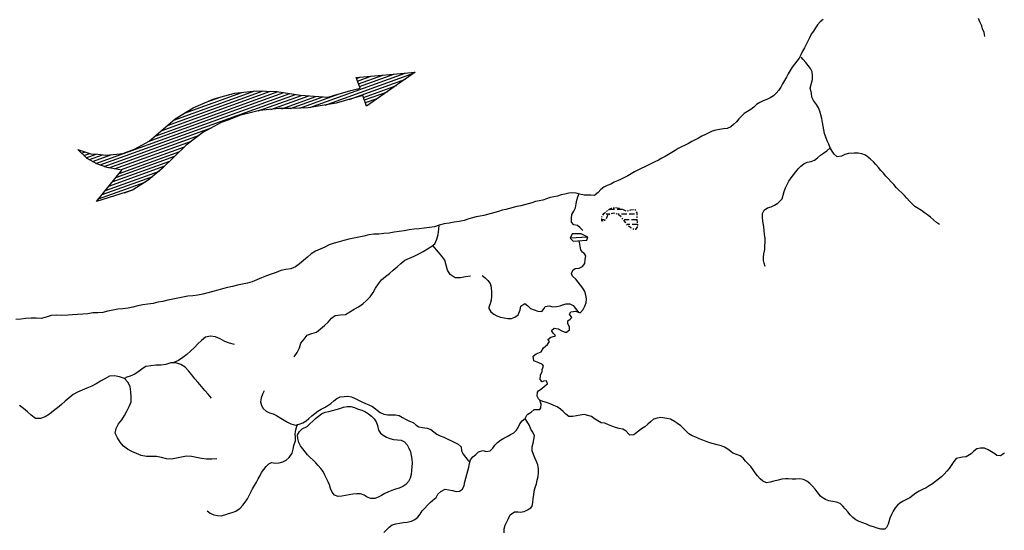
# Model space of a CAD drawing. Extents: x 216605 to 413854, y 8805947 to 9046032.
# Drawn here: x 390214 to 394081, y 9021029 to 9023034 of the extents above; entities that cross this region are included whole.
import ezdxf

# ---------------------------------------------------------------- set-up
doc = ezdxf.new("R2010")
doc.units = 0
doc.header["$MEASUREMENT"] = 0
doc.linetypes.add('TRACO_01', pattern=[100, 50, 50])
doc.linetypes.add('TRACO_02', pattern=[30, 15, -5, 5, -5])
for name, color, linetype in [('ALAGADO_MANGUE', 151, 'Continuous'), ('BARRAGEM', 7, 'Continuous'), ('BLOCO', 7, 'Continuous'), ('NA', 5, 'Continuous'), ('NEW-RIO-MADERA-TXT', 41, 'Continuous'), ('TOP-RIO-PERENE', 151, 'Continuous')]:
    doc.layers.add(name, color=color, linetype=linetype)

# ---------------------------------------------------------------- blocks, each defined once
blk = doc.blocks.new('FLXRIG')
at = {"layer": 'BLOCO', "color": 7, "linetype": 'Continuous'}
for p, q in [((-29792.71, 3440.88), (-29647.93, 3448.45)), ((-20069.31, 3450.85), (-14766.81, 3459.72)), ((-18075.29, 3714), (-16601.65, 3714.37)), ((-29671.01, 3208.94), (-29312.02, 3205.8)), ((-29542.85, 2958.16), (-28994.95, 2956.69)), ((-29414.7, 2707.39), (-28507.8, 2702.77)), ((-22506.16, 2698.89), (-12386.1, 2718.65)), ((-21834.53, 2950.41), (-12992.72, 2952.62)), ((-21162.9, 3201.92), (-13668.79, 3204.88)), ((-29223.57, 2457.16), (-28001.82, 2455.32)), ((-29013.6, 2213.41), (-27243.95, 2210.08)), ((-28797.17, 1950.81), (-10886.98, 1969.83)), ((-28505.4, 1714.07), (-10443.97, 1721.83)), ((-23874.72, 2208.24), (-11348.83, 2211.37)), ((-23158.95, 2453.84), (-11791.84, 2459.38)), ((-28207.17, 1458.49), (-18250.72, 1464.22)), ((-27871.26, 1215.84), (-19495.55, 1226.55)), ((-27428.24, 967.83), (-20330.79, 961)), ((-13999.89, 1470.13), (-9975.65, 1461.45)), ((-12920.71, 1208.82), (-9406.7, 1214.55)), ((-11992.76, 958.79), (-8856.58, 961.19)), ((-4985.8, 1215.66), (-4589.13, 1225.44)), ((-4983.58, 963.77), (-3661.19, 975.41)), ((-27591.67, 216.98), (-22137.94, 214.58)), ((-27190.76, 459.82), (-21592.25, 464.99)), ((-26985.23, 719.83), (-21065.4, 708.93)), ((-11279.03, 719.46), (-8287.62, 714.29)), ((-10502.32, 480.69), (-6963.01, 474.04)), ((-9675.02, 217.17), (-858.51, 231.76)), ((-4987.83, 730.72), (-2733.24, 725.37)), ((-4985.61, 478.84), (-1805.29, 475.33)), ((-29207.69, -779.66), (-24534.9, -776.34)), ((-28806.78, -536.82), (-23837.97, -537.19)), ((-28412.33, -275.15), (-23229.31, -286.23)), ((-28011.42, -32.32), (-22683.62, -35.83)), ((-8325.11, -35.46), (-75.34, -25.85)), ((-6219.55, -281.43), (-998.86, -279.58)), ((-4980.99, -761.75), (-2852.35, -768.21)), ((-4976.75, -528.7), (-1928.84, -514.48)), ((-29627.43, -1028.96), (-25332.47, -1028.96)), ((-27332.96, -1273.27), (-26444.9, -1284.35)), ((-4978.78, -1013.63), (-3794.7, -1028.4)), ((-4976.56, -1265.52), (-4724.68, -1263.3))]:
    blk.add_line(p, q, dxfattribs=at)
blk.add_lwpolyline([(-23792.91, 2215.25), (-21018.68, 3272.46), (-19208.21, 3641.06), (-17313.72, 3764.78), (-16380.98, 3684.82), (-15385.26, 3605.42), (-13555.22, 3180.69), (-11893.04, 2508.87), (-10051.55, 1498.56), (-7870.46, 541.63), (-7372.6, 501.92), (-5822.52, 402.2), (-4978.04, 334.06), (-4980.44, 1322.76), (0, 0), (-4994.84, -1334.95), (-4978.41, -339.79), (-5942.36, -291.59), (-7385.34, -197.22), (-8262.14, -34.9), (-9813.89, 253.73), (-11279.03, 719.46), (-12188.69, 1038.93), (-13867.49, 1452.4), (-15657.64, 1638.17), (-16639.88, 1616.93), (-17351.39, 1604.38), (-19150.04, 1324.05), (-20883.5, 792.4), (-23524.22, -408.48), (-25018.17, -963.22), (-26583.21, -1310.76), (-29871.74, -1175.95), (-29871.74, -1175.95), (-26877.57, 651.5), (-28004.22, 1296.54), (-28740.11, 1907.23), (-29363.54, 2619.67), (-29876.18, 3622.78), (-29876.18, 3622.78), (-28931.43, 2894.27), (-28362.47, 2647.37), (-27748.82, 2331.59), (-26827.34, 2100.39), (-26303.63, 1985.34), (-25226.66, 1975.93), (-23792.91, 2215.25)], close=True, dxfattribs=at)
blk = doc.blocks.new('seta-rio')
at = {"layer": 'NA', "color": 7, "linetype": 'Continuous', "xscale": 0.0002510799663432654, "yscale": 0.0002510799663433261, "zscale": 0.5, "rotation": 288.8199376987109}
blk.add_blockref('FLXRIG', (0, 0), dxfattribs=at)

msp = doc.modelspace()

# ---------------------------------------------------------------- linework, layer by layer
at = {"layer": 'ALAGADO_MANGUE', "linetype": 'TRACO_02', "flags": 128}
msp.add_lwpolyline([(392581.33, 9022289.49), (392595.08, 9022283.49), (392599.28, 9022283.57), (392613.79, 9022287.36), (392629.57, 9022288.49), (392637.76, 9022275.92), (392638.36, 9022264.29), (392637.33, 9022249.32), (392639.5, 9022234.48), (392640.82, 9022222.73), (392632.3, 9022210.38), (392627.74, 9022210), (392614.12, 9022216.27), (392602.24, 9022225.44), (392593.33, 9022237.5), (392584.44, 9022249.59), (392574.53, 9022260.85), (392562.69, 9022270.05), (392547.74, 9022274.54), (392533.22, 9022270.75), (392522.69, 9022264.86), (392516.69, 9022251.11), (392511.57, 9022245.9), (392499.96, 9022243.43), (392500.04, 9022260.04), (392508.46, 9022272.46), (392519.47, 9022282.64), (392531.96, 9022290.95), (392538.63, 9022294.13), (392553.5, 9022296.12), (392568.24, 9022293.34), (392581.33, 9022289.49)], close=True, dxfattribs=at)
at = {"layer": 'ALAGADO_MANGUE', "linetype": 'TRACO_01', "flags": 128}
for points in [[(392530.53, 9022290), (392550.11, 9022290)], [(392560.11, 9022290), (392579.6, 9022290)], [(392499.99, 9022250), (392508.87, 9022250)], [(392507.21, 9022270), (392506.79, 9022270)], [(392531.88, 9022270), (392517.21, 9022270)], [(392568.09, 9022270), (392562.75, 9022270)], [(392598.09, 9022270), (392578.09, 9022270)], [(392587.35, 9022250), (392607.35, 9022250)], [(392628.09, 9022270), (392608.09, 9022270)], [(392617.35, 9022250), (392637.35, 9022250)], [(392610, 9022230), (392598.87, 9022230)], [(392640, 9022230), (392620, 9022230)]]:
    msp.add_lwpolyline(points, dxfattribs=at)
at = {"layer": 'BARRAGEM', "linetype": 'TRACO_01', "flags": 128}
msp.add_lwpolyline([(392445.95, 9022180.41), (392375.3, 9022175.73), (392387.55, 9022164.54), (392441.89, 9022168.22), (392445.95, 9022180.41), (392418.53, 9022193.53), (392383.51, 9022193.56), (392375.29, 9022175.59)], dxfattribs=at)
at = {"layer": 'TOP-RIO-PERENE', "linetype": 'TRACO_01'}
for points in [[(393369.13, 9023034.98), (393357.23, 9023025.86), (393347.57, 9023014.39), (393339.12, 9023001.99), (393331, 9022989.38), (393322.93, 9022976.74), (393316.05, 9022963.41), (393309.37, 9022949.97), (393302.67, 9022936.56), (393295.63, 9022923.31), (393288.64, 9022910.04), (393281.95, 9022896.61), (393275.18, 9022883.23), (393266.58, 9022870.94), (393257.47, 9022859.02), (393248.29, 9022847.16), (393239.36, 9022835.11), (393232.44, 9022821.8), (393225.62, 9022808.44), (393218.04, 9022795.5), (393210.5, 9022782.53), (393202.99, 9022769.54), (393194.93, 9022756.89), (393185.55, 9022745.18), (393174.56, 9022734.98), (393161.64, 9022727.36), (393148.14, 9022720.82), (393133.99, 9022715.83), (393120.48, 9022709.32), (393108.16, 9022700.77), (393096.79, 9022690.99), (393084.9, 9022681.83), (393072.5, 9022673.39), (393059.52, 9022665.89), (393048.64, 9022655.55), (393038.4, 9022644.6), (393028.56, 9022633.27), (393017.93, 9022622.68), (393006.64, 9022612.82), (392992.83, 9022606.96), (392977.95, 9022605.05), (392963.06, 9022603.2), (392948.26, 9022600.8), (392933.95, 9022596.28), (392920.32, 9022590.03), (392906.83, 9022583.47), (392893.52, 9022576.55), (392880.41, 9022569.26), (392867.2, 9022562.16), (392853.84, 9022555.33), (392840.54, 9022548.4), (392827.16, 9022541.61), (392813.71, 9022534.97), (392800.53, 9022527.81), (392787.7, 9022520.05), (392775.01, 9022512.04), (392762.19, 9022504.27), (392748.94, 9022497.24), (392735.78, 9022490.03), (392722.68, 9022482.73), (392709.06, 9022476.45), (392695.72, 9022469.59), (392682.26, 9022462.97), (392668.71, 9022456.54), (392655.17, 9022450.08), (392641.59, 9022443.71), (392628.19, 9022436.96), (392615.43, 9022429.07), (392602.44, 9022421.57), (392589.27, 9022414.4), (392575.96, 9022407.48), (392562.26, 9022401.38), (392548.45, 9022395.51), (392535.05, 9022388.78), (392521.51, 9022382.33), (392507.9, 9022376), (392496.2, 9022366.62), (392485.92, 9022355.7), (392474.69, 9022345.75), (392471.78, 9022344.23), (392456.82, 9022345.27), (392441.82, 9022345.13), (392430.31, 9022345.09), (392414.16, 9022348.57), (392399.96, 9022353.38), (392384.99, 9022354.34), (392370.14, 9022352.23), (392355.42, 9022349.34), (392340.82, 9022345.89), (392326.5, 9022341.43), (392311.91, 9022337.95), (392297.15, 9022335.27), (392282.88, 9022330.66), (392268.74, 9022325.63), (392254.16, 9022322.14), (392239.28, 9022320.22), (392225.19, 9022315.07), (392210.96, 9022310.33), (392196.31, 9022307.09), (392181.72, 9022303.6), (392167.01, 9022300.68), (392152.57, 9022296.61), (392138.07, 9022292.79), (392123.5, 9022289.22), (392108.98, 9022285.44), (392094.7, 9022280.87), (392080.23, 9022276.9), (392065.77, 9022272.93), (392051.31, 9022268.94), (392036.81, 9022265.1), (392022.01, 9022262.64), (392007.35, 9022259.45), (391992.73, 9022256.1), (391978.35, 9022251.84), (391959.78, 9022245.1), (391940.1, 9022241.52), (391920.28, 9022238.89), (391900.56, 9022235.52), (391880.91, 9022231.81), (391861.54, 9022226.84), (391842.71, 9022220.08), (391822.86, 9022217.68), (391803.05, 9022214.9), (391783.15, 9022212.87), (391763.25, 9022210.97), (391743.42, 9022208.37), (391723.69, 9022205.08), (391703.91, 9022202.12), (391684.04, 9022199.86), (391664.43, 9022195.93), (391644.54, 9022193.81), (391624.61, 9022192.08), (391604.63, 9022191.34), (391584.79, 9022188.82), (391565.34, 9022184.13), (391545.84, 9022179.71), (391526.21, 9022175.89), (391506.55, 9022172.18), (391487.38, 9022166.5), (391468.06, 9022161.31), (391448.53, 9022157.02), (391429.71, 9022150.26), (391412.42, 9022140.21), (391393.82, 9022132.85), (391375.15, 9022125.68), (391358.96, 9022113.94), (391343.77, 9022100.93), (391328.59, 9022087.9), (391313.42, 9022074.87), (391296.85, 9022063.68), (391278.36, 9022056.05), (391258.59, 9022053.01), (391239.07, 9022048.68), (391220.59, 9022041.02), (391201.67, 9022034.53), (391182.83, 9022027.82), (391164.1, 9022020.81), (391145.89, 9022012.54), (391127.45, 9022004.8), (391108.27, 9021999.13), (391088.59, 9021995.55), (391069.02, 9021991.44), (391049.69, 9021986.31), (391030.16, 9021981.98), (391010.8, 9021976.97), (390991.55, 9021971.53), (390972.18, 9021966.58), (390952.8, 9021961.61), (390933.71, 9021955.66), (390914.05, 9021952.01), (390894.13, 9021950.13), (390874.27, 9021947.81), (390854.68, 9021943.77), (390834.98, 9021940.33), (390815.38, 9021936.33), (390795.73, 9021932.64), (390776.39, 9021927.51), (390756.56, 9021924.95), (390737.46, 9021919.03), (390717.6, 9021916.63), (390697.73, 9021914.37), (390678.09, 9021910.59), (390658.8, 9021905.31), (390639.26, 9021901.03), (390619.37, 9021898.93), (390599.48, 9021896.88), (390579.71, 9021893.83), (390560.29, 9021889.08), (390540.77, 9021884.68), (390520.87, 9021882.73), (390500.87, 9021882.61), (390481.17, 9021879.19), (390461.2, 9021877.95), (390441.24, 9021876.73), (390421.36, 9021874.55), (390404.6, 9021873.83), (390376.56, 9021871.83), (390356.68, 9021874.07), (390336.82, 9021871.77), (390317.64, 9021866.1), (390298.47, 9021860.38), (390278.5, 9021861.36), (390258.51, 9021862.06), (390238.54, 9021861.01), (390218.72, 9021858.33), (390198.75, 9021857.26)], [(394004.56, 9022967.78), (394001.46, 9022983.79), (393995.94, 9022998.17), (393992.81, 9023009.58), (393985.38, 9023025.33), (393979.55, 9023039.16)], [(393500, 9022509.92), (393491.99, 9022510.01), (393469.57, 9022508.74), (393455.04, 9022505.01), (393441.77, 9022498.02), (393424.68, 9022495.94), (393413.32, 9022505.75), (393404.5, 9022517.88), (393397.74, 9022531.27), (393391.56, 9022544.93), (393385.34, 9022558.58), (393379.71, 9022572.49), (393375, 9022586.73), (393372.03, 9022601.43), (393369.29, 9022616.18), (393366.58, 9022630.93), (393363.76, 9022645.67), (393361.05, 9022660.42), (393356.97, 9022674.85), (393350.82, 9022688.53), (393343.02, 9022701.35), (393331.59, 9022716.62), (393325.21, 9022730.2), (393323.47, 9022745.09), (393322.19, 9022750.98), (393318.9, 9022765.61), (393323.53, 9022784.85), (393327.43, 9022799.33), (393327.75, 9022814.33), (393326.51, 9022829.28), (393320.43, 9022842.99), (393311.07, 9022854.71), (393301.19, 9022866), (393291.18, 9022877.17), (393282.57, 9022886.73)], [(393141.84, 9022064.99), (393137.48, 9022078.41), (393135.67, 9022088.7), (393135.72, 9022100.68), (393136.89, 9022114.73), (393140.37, 9022131.13), (393140.7, 9022146.12), (393142.25, 9022161.04), (393141.41, 9022176.02), (393139.71, 9022190.92), (393137.8, 9022205.8), (393136.64, 9022220.76), (393133.04, 9022242.86), (393131, 9022257.72), (393131.02, 9022272.72), (393137.97, 9022286.6), (393150.56, 9022294.75), (393164.78, 9022299.53), (393178.5, 9022305.59), (393191.28, 9022313.45), (393207.96, 9022330.68), (393212.76, 9022344.9), (393216.96, 9022359.29), (393221.92, 9022373.45), (393227.59, 9022387.34), (393234.91, 9022400.43), (393243.66, 9022412.62), (393252.7, 9022424.58), (393261.63, 9022436.64), (393271.24, 9022448.16), (393281.94, 9022458.66), (393293.58, 9022468.13), (393307.16, 9022474.49), (393321.82, 9022477.7), (393335.92, 9022482.79), (393347.77, 9022491.99), (393359.27, 9022501.62), (393371.36, 9022510.5), (393383.72, 9022519.01), (393397.74, 9022531.27)], [(393826.35, 9022229.33), (393814.15, 9022238.05), (393803.02, 9022248.11), (393791.79, 9022258.06), (393779.95, 9022267.27), (393767.83, 9022276.1), (393755.55, 9022284.72), (393742.54, 9022292.18), (393730.19, 9022300.7), (393719.19, 9022310.89), (393708.75, 9022321.67), (393698.64, 9022332.74), (393688.56, 9022343.86), (393677.98, 9022354.49), (393666.97, 9022364.68), (393656.65, 9022375.56), (393646.5, 9022386.61), (393636.25, 9022397.56), (393626.2, 9022408.69), (393616.08, 9022419.77), (393606.09, 9022430.95), (393596.17, 9022442.2), (393586.7, 9022453.84), (393576.89, 9022465.19), (393566.8, 9022476.28), (393555.81, 9022486.49), (393535.85, 9022502.31), (393521.83, 9022507.62), (393506.99, 9022509.83), (393500, 9022509.92)], [(392425.76, 9022206.27), (392415.64, 9022217.35), (392404.77, 9022226.26), (392390.1, 9022228.09), (392380.83, 9022239.12), (392381.45, 9022254.11), (392383.02, 9022269.03), (392390.63, 9022281.95), (392396.79, 9022295.63), (392399.84, 9022310.32), (392402.66, 9022325.05), (392406.51, 9022338.73), (392409.18, 9022344.74), (392410.51, 9022350.08)], [(391292.3, 9021710.53), (391303.99, 9021726.76), (391312.3, 9021744.95), (391318.12, 9021764.09), (391331.03, 9021779.36), (391343.33, 9021795.14), (391360.87, 9021801.81), (391380.11, 9021807.28), (391395.88, 9021819.58), (391411.1, 9021832.56), (391425.93, 9021845.98), (391438.04, 9021861.89), (391453.39, 9021872.48), (391473.29, 9021874.49), (391493.15, 9021876.78), (391510.57, 9021886.62), (391527.84, 9021896.69), (391545.18, 9021906.67), (391561.03, 9021918.86), (391576.14, 9021931.96), (391590.22, 9021946.17), (391602.31, 9021962.1), (391611.77, 9021979.72), (391622.49, 9021996.61), (391635.41, 9022011.87), (391650.51, 9022024.99), (391665.89, 9022037.77), (391681.27, 9022050.57), (391696.37, 9022063.67), (391711.37, 9022076.9), (391726.41, 9022090.09), (391744.88, 9022097.75), (391763.07, 9022106.07), (391780.97, 9022114.98), (391799.2, 9022123.22), (391816.09, 9022133.93), (391833.24, 9022144.22), (391843.87, 9022153.85), (391852.53, 9022171.87), (391857.91, 9022191.14), (391859.96, 9022211.03), (391861.54, 9022226.84)], [(392186.98, 9021458.55), (392199.08, 9021467.71), (392206.35, 9021480.83), (392210.06, 9021485.18), (392223.15, 9021492.5), (392234.09, 9021502.76), (392241.13, 9021503.82), (392256.13, 9021503.75), (392261.2, 9021509.7), (392261.5, 9021524.7), (392256.28, 9021539.69), (392250.93, 9021545.49), (392246.8, 9021556.23), (392247.38, 9021571.21), (392251.79, 9021576.72), (392264.04, 9021585.38), (392275.72, 9021594.79), (392287.02, 9021604.66), (392283.44, 9021615.79), (392271.33, 9021614.64), (392265.69, 9021611.87), (392257.76, 9021621.12), (392259.59, 9021638.49), (392265.92, 9021652.1), (392265.78, 9021659.92), (392271.38, 9021673.84), (392267.7, 9021680.36), (392252.82, 9021686.19), (392233.51, 9021694.82), (392230.23, 9021712.61), (392241.77, 9021722.2), (392256.11, 9021726.6), (392262.25, 9021730.2), (392271.07, 9021746), (392287.13, 9021758.58), (392294.81, 9021770.37), (392287.82, 9021778.58), (392299.71, 9021787.66), (392314.25, 9021791.35), (392318.38, 9021794.18), (392308.78, 9021802.88), (392302.72, 9021813.82), (392313.51, 9021822.32), (392328.33, 9021820.01), (392340.69, 9021812.92), (392354.38, 9021806.79), (392362, 9021807.04), (392373.81, 9021816.29), (392372.67, 9021826.95), (392367.03, 9021840.85), (392367.01, 9021850.99), (392375.31, 9021858.33), (392382, 9021864.9), (392373.41, 9021877.9), (392378.57, 9021886.47), (392397.49, 9021889.7), (392411.35, 9021883.95), (392416.41, 9021884.51), (392426.53, 9021895.59), (392433.61, 9021908.81), (392439.32, 9021922.68), (392440.22, 9021937.65), (392437.75, 9021952.45), (392433.28, 9021966.77), (392425.84, 9021979.79), (392416.31, 9021991.37), (392407.91, 9022003.8), (392398.6, 9022015.57), (392385.34, 9022026.74), (392381.21, 9022036.44), (392386.8, 9022050.36), (392396.1, 9022056.64), (392411.02, 9022058.23), (392424.59, 9022064.61), (392433.02, 9022077.02), (392434.81, 9022091.91), (392437.78, 9022106.62), (392429.21, 9022118.93), (392424.33, 9022121.78), (392417.22, 9022130.27), (392415.6, 9022145.19), (392412.35, 9022159.83), (392411.77, 9022162.5)], [(391983.99, 9022027.33), (391964.3, 9022023.81), (391944.55, 9022020.7), (391924.55, 9022020.42), (391904.3, 9022033.53), (391893.86, 9022050.6), (391888.93, 9022069.98), (391883.41, 9022089.2), (391871.77, 9022105.47), (391858.61, 9022120.52), (391836.62, 9022147.83)], [(392029.91, 9022029.4), (392041.76, 9022020.21), (392052.12, 9022009.36), (392061.3, 9021997.5), (392065.91, 9021983.22), (392067.37, 9021963), (392066.93, 9021948), (392065.6, 9021933.06), (392061.28, 9021918.7), (392055.82, 9021904.73), (392056.14, 9021899.62), (392064.59, 9021887.22), (392075.73, 9021877.18), (392087.73, 9021870.88), (392102.01, 9021866.28), (392116.67, 9021863.13), (392131.44, 9021860.52), (392145.02, 9021860.28), (392158.68, 9021866.48), (392171.07, 9021874.94), (392179.41, 9021894.51), (392182.3, 9021909.23), (392197.78, 9021919.87), (392209.33, 9021910.29), (392220.33, 9021900.1), (392234.1, 9021894.13), (392248.49, 9021889.91), (392264.39, 9021888.25), (392273.44, 9021900.22), (392278.25, 9021907.79), (392293.06, 9021910.19), (392307.55, 9021906.33), (392322.53, 9021907.16), (392337.08, 9021910.82), (392345.4, 9021913.79), (392359.67, 9021918.42), (392374.67, 9021918.65), (392387.92, 9021911.62), (392397.37, 9021899.98), (392406.58, 9021888.13), (392408.16, 9021886.3)], [(391057.16, 9021758.59), (391037.87, 9021763.88), (391019.03, 9021770.58), (391001.49, 9021780.19), (390983.1, 9021788.07), (390963.41, 9021791.54), (390944, 9021786.7), (390927.98, 9021774.73), (390913.85, 9021760.57), (390899.82, 9021746.32), (390884.96, 9021732.93), (390870.11, 9021719.54), (390854.65, 9021706.85), (390837.65, 9021696.31), (390819.33, 9021688.29)], [(390698.23, 9021665.75), (390682.71, 9021653.13), (390665.73, 9021642.56), (390647.33, 9021634.74), (390634.4, 9021630.03), (390624.86, 9021625.12)], [(390966.56, 9021547.67), (390953.7, 9021562.99), (390940.82, 9021578.28), (390927.82, 9021593.49), (390914.86, 9021608.72), (390902.08, 9021624.1), (390889.68, 9021639.79), (390876.66, 9021654.98), (390863.58, 9021670.1), (390846.26, 9021680.11), (390827.47, 9021686.97), (390807.5, 9021685.92), (390788.26, 9021680.47), (390768.55, 9021677.05), (390748.55, 9021676.69), (390728.61, 9021675.16), (390708.81, 9021672.35), (390698.23, 9021665.75)], [(390987.9, 9021309.78), (390967.96, 9021308.32), (390947.96, 9021308.41), (390928.05, 9021310.35), (390908.44, 9021314.28), (390888.91, 9021318.57), (390868.93, 9021319.54), (390849.16, 9021316.49), (390829.71, 9021311.86), (390810.1, 9021307.91), (390790.14, 9021309.17), (390770.85, 9021314.43), (390751.26, 9021318.46), (390731.27, 9021319.14), (390711.27, 9021319.23), (390691.51, 9021322.31), (390673.1, 9021330.13), (390654.91, 9021338.45), (390637.17, 9021347.68), (390621.23, 9021359.76), (390608.76, 9021375.4), (390598.3, 9021392.44), (390588.31, 9021409.77), (390593.02, 9021429.21), (390602.55, 9021446.8), (390615.1, 9021462.37), (390626, 9021479.14), (390635.27, 9021496.86), (390643.56, 9021515.06), (390651.99, 9021533.19), (390651.87, 9021553.19), (390650.12, 9021573.12), (390648.33, 9021593.04), (390638.38, 9021610.39), (390624.86, 9021625.12), (390605.72, 9021630.94), (390586.1, 9021634.8), (390566.12, 9021633.9), (390548.89, 9021623.75), (390531.47, 9021613.93), (390514, 9021604.18), (390496.63, 9021594.28), (390478.08, 9021586.78), (390459.64, 9021579.06), (390441.27, 9021571.14), (390423.51, 9021561.94), (390407.83, 9021549.53), (390392.6, 9021536.56), (390377.57, 9021523.38), (390362.41, 9021510.33), (390347.01, 9021497.57), (390331.54, 9021484.89), (390314.13, 9021475.04), (390295.37, 9021468.12), (390275.37, 9021468.42), (390259.48, 9021480.57), (390244.68, 9021494.01), (390229.43, 9021506.96), (390213.71, 9021519.32)], [(391173.61, 9021576.63), (391167.17, 9021563.08), (391162.69, 9021548.76), (391160.27, 9021533.96), (391163.2, 9021519.25), (391170, 9021506.95), (391181.37, 9021497.17), (391194.92, 9021490.72), (391209.11, 9021485.86), (391222.55, 9021479.21), (391240.13, 9021469.49), (391252.89, 9021461.61), (391265.75, 9021453.89), (391279.08, 9021447.01), (391297.43, 9021442.01), (391312.09, 9021445.21), (391326.21, 9021450.27), (391338.76, 9021458.49), (391350.09, 9021468.32), (391361.35, 9021478.23), (391372.92, 9021487.78), (391384.89, 9021496.81), (391397.7, 9021504.61), (391411.16, 9021511.24), (391424.02, 9021518.96), (391436.51, 9021527.26), (391447.98, 9021536.93), (391459.62, 9021546.39), (391472.92, 9021553.33), (391487.87, 9021554.56), (391502.85, 9021555.34), (391517.55, 9021552.33), (391531.35, 9021546.45), (391544.77, 9021539.75), (391558.18, 9021533.03), (391572, 9021527.2), (391585.72, 9021521.14), (391599.39, 9021514.96), (391611.74, 9021506.45), (391617.75, 9021500.77), (391629.92, 9021492), (391644.65, 9021485.01), (391659.46, 9021482.61), (391674.46, 9021482.16), (391689.46, 9021482.27), (391704.63, 9021479.64), (391717.5, 9021471.94), (391731.52, 9021463.74), (391745.09, 9021457.35), (391758.96, 9021451.64), (391770.68, 9021442.28), (391781.84, 9021435.26), (391796.56, 9021432.37), (391814.63, 9021430.46), (391828.62, 9021425.05), (391840.24, 9021415.56), (391852.53, 9021406.97), (391865.7, 9021399.79), (391879.52, 9021393.97), (391896.01, 9021387.24), (391909.26, 9021380.21), (391922.63, 9021373.41), (391936.07, 9021366.76), (391947.87, 9021356.26), (391949.44, 9021341.34), (391955.1, 9021327.45), (391964.26, 9021315.57), (391974.04, 9021304.2), (391981.52, 9021295.96)], [(393500, 9021068.48), (393497.92, 9021069.54), (393486.01, 9021078.66), (393475.64, 9021089.5), (393466, 9021100.98), (393456.47, 9021112.57), (393446.68, 9021123.94), (393435.99, 9021134.46), (393421.9, 9021139.59), (393407.09, 9021141.97), (393392.26, 9021144.22), (393378.57, 9021150.37), (393365.78, 9021158.19), (393359.56, 9021163.2), (393350.48, 9021175.14), (393337.66, 9021190.37), (393327.81, 9021201.69), (393317.4, 9021212.48), (393305.99, 9021222.22), (393292.41, 9021228.58), (393277.51, 9021230.35), (393262.54, 9021229.51), (393247.54, 9021229.34), (393232.57, 9021230.31), (393221.79, 9021230.6), (393206.8, 9021229.88), (393192.24, 9021226.28), (393175.78, 9021221.14), (393161.26, 9021217.39), (393146.47, 9021214.91), (393132.86, 9021221.22), (393121.68, 9021231.22), (393112.15, 9021242.81), (393102.75, 9021254.49), (393094.03, 9021266.69), (393085.48, 9021279.02), (393075.52, 9021290.24), (393064.99, 9021300.92), (393054.86, 9021311.98), (393043.14, 9021321.34), (393029, 9021326.35), (393015.07, 9021331.92), (393006.65, 9021338.08), (392994.83, 9021347.31), (392982.35, 9021355.65), (392968.36, 9021361.04), (392953.89, 9021365.01), (392939.28, 9021368.39), (392924.84, 9021372.47), (392910.55, 9021377.03), (392896.71, 9021382.8), (392882.8, 9021388.41), (392869.03, 9021394.36), (392855.14, 9021400.02), (392842.23, 9021407.66), (392831.12, 9021417.75), (392821.07, 9021428.88), (392810.17, 9021439.18), (392797.85, 9021447.73), (392785.07, 9021455.59), (392769.57, 9021465.1), (392754.96, 9021468.5), (392740.13, 9021470.72), (392732.26, 9021471.74), (392717.55, 9021468.8), (392703.06, 9021464.93), (392691.72, 9021455.1), (392680.43, 9021445.23), (392669.09, 9021435.41), (392656.65, 9021427.02), (392644.34, 9021418.45), (392632.76, 9021408.92), (392625.61, 9021403.32), (392610.62, 9021402.65), (392605.97, 9021406.91), (392595.72, 9021417.86), (392583.19, 9021426.11), (392568.46, 9021428.95), (392553.76, 9021431.89), (392539.82, 9021437.44), (392526.16, 9021443.63), (392512.02, 9021449), (392497.2, 9021451.31), (392484.11, 9021458.64), (392471.75, 9021467.14), (392459.17, 9021475.31), (392444.98, 9021480.17), (392430.27, 9021483.11), (392415.36, 9021481.44), (392400.78, 9021477.93), (392386.04, 9021475.12), (392371.04, 9021475.16), (392359.15, 9021484.3), (392348.44, 9021494.8), (392337.4, 9021504.96), (392324.94, 9021513.32), (392311.24, 9021519.42), (392297.67, 9021525.8), (392283.35, 9021530.29), (392269.15, 9021535.12), (392256.28, 9021539.69)], [(392116.08, 9021019.23), (392116.36, 9021034.22), (392120.99, 9021048.49), (392127.13, 9021062.18), (392133.61, 9021075.71), (392140.65, 9021088.95), (392156.91, 9021100.8), (392171.89, 9021101.69), (392179.86, 9021100.34), (392194.59, 9021103.19), (392208.54, 9021108.69), (392220.99, 9021117.06), (392226.97, 9021123.34), (392229.13, 9021138.18), (392230.98, 9021153.07), (392232.62, 9021167.98), (392234.74, 9021182.83), (392238.87, 9021197.25), (392243.13, 9021211.63), (392246.83, 9021226.17), (392250.56, 9021240.7), (392252.14, 9021255.62), (392251.66, 9021270.61), (392248.68, 9021285.31), (392243.21, 9021299.27), (392236.85, 9021312.86), (392231.46, 9021326.86), (392226.93, 9021341.16), (392227.08, 9021356.16), (392230.26, 9021370.82), (392233.59, 9021385.44), (392235.72, 9021400.29), (392228.93, 9021413.66), (392221.16, 9021426.49), (392216.1, 9021440.61), (392199.08, 9021467.71)], [(390949.97, 9021104.73), (390962.44, 9021096.39), (390975.89, 9021089.75), (390990.52, 9021086.42), (391005.51, 9021086.1), (391020.12, 9021089.54), (391034.15, 9021094.84), (391048.59, 9021098.91), (391062.7, 9021103.98), (391080.44, 9021116.3), (391090.47, 9021127.45), (391099.99, 9021139.04), (391107.95, 9021151.75), (391114.82, 9021165.09), (391121.25, 9021178.64), (391128.83, 9021191.58), (391136.65, 9021204.38), (391143.96, 9021217.48), (391150.69, 9021230.89), (391157.72, 9021244.14), (391163.57, 9021255.63), (391172.29, 9021267.83), (391181.91, 9021279.34), (391192.61, 9021289.86), (391203.36, 9021294.56), (391218.14, 9021292.03), (391233.1, 9021293.2), (391247.43, 9021297.61), (391260.72, 9021304.57), (391272.09, 9021314.36), (391284.28, 9021332.22), (391287.65, 9021346.84), (391290.38, 9021361.59), (391292.27, 9021366.41), (391297.16, 9021380.59), (391297.55, 9021393.26), (391296.1, 9021408.19), (391298.04, 9021423.06), (391302.62, 9021437.34), (391305.96, 9021443.97)], [(391643.99, 9021019.63), (391653.92, 9021030.87), (391664.61, 9021041.39), (391676.86, 9021050.05), (391691.18, 9021054.51), (391705.99, 9021056.94), (391720.87, 9021058.8), (391735.68, 9021061.17), (391752.29, 9021064.64), (391765.69, 9021071.36), (391777.82, 9021080.19), (391786.32, 9021092.55), (391794.97, 9021104.8), (391804.54, 9021116.35), (391814.96, 9021127.15), (391825.84, 9021137.48), (391836.99, 9021147.51), (391849.41, 9021158.07), (391856.58, 9021171.24), (391867.63, 9021181.39), (391884.64, 9021190.41), (391899.47, 9021188.17), (391914.04, 9021184.56), (391928.62, 9021181.07), (391941.2, 9021182.28), (391953.46, 9021190.92), (391959.8, 9021204.51), (391962.14, 9021219.33), (391965.61, 9021233.92), (391970.21, 9021248.2), (391974.29, 9021262.63), (391977.79, 9021277.22), (391980.49, 9021290.71), (391984.86, 9021305.06), (391993.88, 9021317.04), (392005.42, 9021326.62), (392016.3, 9021336.95), (392033.11, 9021342.1), (392047.6, 9021338.21), (392062.34, 9021341.02), (392072.63, 9021351.93), (392080.05, 9021363.34), (392090.61, 9021373.98), (392102.73, 9021382.83), (392115.31, 9021390.99), (392128.77, 9021397.62), (392142.04, 9021404.61), (392155.28, 9021411.65), (392165.62, 9021422.53), (392171.44, 9021432.99), (392178.23, 9021446.36), (392186.98, 9021458.55)], [(394081.18, 9021331.68), (394066.36, 9021321.47), (394051.44, 9021323.03), (394043.21, 9021328.94), (394030.4, 9021336.75), (394017.61, 9021344.59), (394002.94, 9021351.35), (393987.94, 9021351.63), (393973.34, 9021348.2), (393960.89, 9021339.84), (393950.46, 9021329.06), (393931.26, 9021317.27), (393916.35, 9021315.61), (393892.07, 9021311.25), (393882.66, 9021299.57), (393874.41, 9021287.04), (393864.97, 9021271.93), (393855.14, 9021260.61), (393844.98, 9021249.57), (393834.42, 9021238.92), (393823.16, 9021229.01), (393810.84, 9021220.45), (393798.79, 9021211.51), (393786.57, 9021202.82), (393773.78, 9021194.98), (393760.22, 9021188.57), (393746.79, 9021181.89), (393733.77, 9021174.44), (393721.67, 9021165.58), (393709.91, 9021156.26), (393696.39, 9021149.76), (393683.16, 9021142.7), (393670.46, 9021134.72), (393662.05, 9021127.64), (393652.04, 9021116.47), (393644.08, 9021103.75), (393637.56, 9021090.25), (393632.03, 9021076.3), (393627.37, 9021062.04), (393625.42, 9021053.16), (393618.07, 9021040.09), (393611.28, 9021033.79), (393596.28, 9021033.55), (393581.9, 9021037.82), (393567.43, 9021041.78), (393553.07, 9021046.11), (393539.42, 9021052.32), (393525.45, 9021057.79), (393511.29, 9021062.73), (393500, 9021068.48)]]:
    msp.add_lwpolyline(points, dxfattribs=at)
at = {"layer": 'TOP-RIO-PERENE', "linetype": 'TRACO_01', "elevation": 70}
msp.add_lwpolyline([(391342.86, 9021436.95), (391353.58, 9021447.45), (391364.55, 9021457.67), (391375.72, 9021467.69), (391387.03, 9021477.54), (391399.28, 9021486.19), (391413.01, 9021492.24), (391427.59, 9021495.77), (391442.16, 9021499.33), (391456.7, 9021503), (391470.99, 9021507.56), (391485.29, 9021512.1), (391499.91, 9021515.44), (391514.9, 9021514.74), (391529.3, 9021510.54), (391543.3, 9021505.15), (391557.47, 9021500.23), (391571.42, 9021494.72), (391584.03, 9021486.61), (391595.53, 9021476.98), (391605.97, 9021466.2), (391613.32, 9021454.97), (391618.91, 9021440.07), (391623.76, 9021422.69), (391630.67, 9021409.72), (391641.29, 9021402.06), (391654.25, 9021394.52), (391668.11, 9021388.77), (391682.68, 9021385.21), (391697.63, 9021383.99), (391712.57, 9021382.63), (391725.82, 9021375.61), (391735.53, 9021364.18), (391742.7, 9021351), (391748.78, 9021337.29), (391751.97, 9021322.63), (391754.62, 9021307.87), (391755.86, 9021292.92), (391753.86, 9021278.05), (391752.27, 9021263.14), (391751.13, 9021248.18), (391747.38, 9021233.66), (391740.46, 9021220.35), (391730.32, 9021209.3), (391718.2, 9021200.46), (391704.66, 9021194), (391690.23, 9021189.9), (391675.92, 9021185.42), (391661.98, 9021179.86), (391648.6, 9021173.09), (391635.53, 9021165.72), (391622.35, 9021158.57), (391608.2, 9021153.58), (391593.2, 9021153.47), (391579.15, 9021158.71), (391566.56, 9021166.87), (391552.45, 9021171.97), (391537.46, 9021172.33), (391522.49, 9021171.35), (391507.74, 9021168.62), (391479.1, 9021162.51), (391464.1, 9021162.03), (391449.92, 9021166.93), (391440.85, 9021178.87), (391434.99, 9021192.68), (391431.02, 9021207.14), (391425.95, 9021218.54), (391419.31, 9021232.78), (391412.66, 9021245.59), (391405.83, 9021259.27), (391397.01, 9021272), (391386.77, 9021282.96), (391376.35, 9021293.76), (391365.94, 9021304.55), (391354.71, 9021314.49), (391344.41, 9021325.4), (391335.19, 9021337.24), (391326.04, 9021349.12), (391317.05, 9021361.13), (391309.78, 9021374.25), (391305.84, 9021388.72), (391305.32, 9021403.71), (391312.25, 9021417.02), (391323.22, 9021427.25), (391342.86, 9021436.95)], close=True, dxfattribs=at)

# ---------------------------------------------------------------- block references
at = {"layer": 'NEW-RIO-MADERA-TXT', "xscale": 180.0000000075255, "yscale": 180, "zscale": 180, "rotation": 90.99367473163623}
msp.add_blockref('seta-rio', (391767.72, 9022827.65), dxfattribs=at)

doc.saveas('drawing.dxf')
